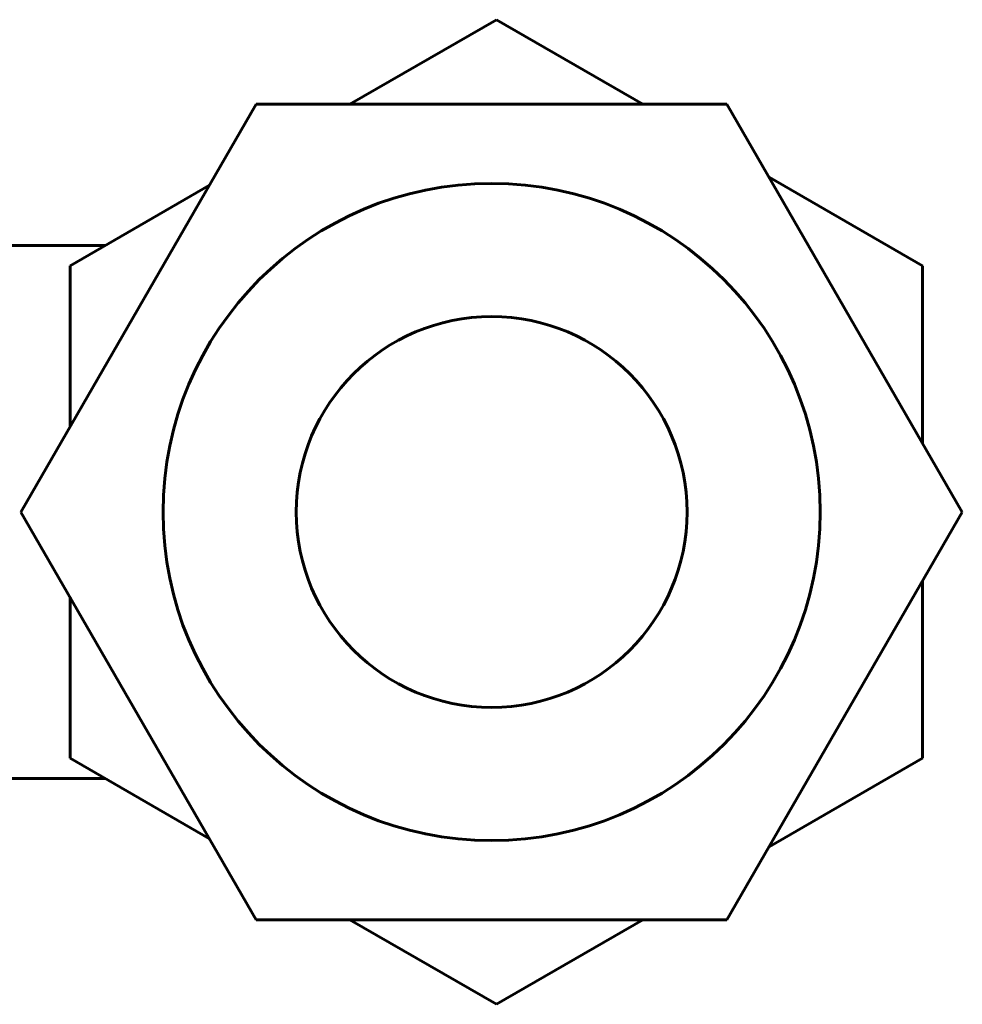
# Model space of a CAD drawing. Units: millimetres. Extents: x -108 to 1873, y 225 to 1287.
# Drawn here: x 195 to 201, y 829 to 835 of the extents above; entities that cross this region are included whole.
import ezdxf

# ---------------------------------------------------------------- set-up
doc = ezdxf.new("R2010")
doc.units = ezdxf.units.MM
doc.linetypes.add('K5LT_BASIC', pattern=[0])
doc.layers.add('Системный слой', color=7, linetype='Continuous')

# ---------------------------------------------------------------- blocks, each defined once
blk = doc.blocks.new('U51')
at = {"layer": 'Системный слой', "color": 143, "linetype": 'K5LT_BASIC', "lineweight": 60, "true_color": 0x33acca}
for p, q in [((197.2621, 834.4422), (198.0871, 834.9185)), ((198.0871, 834.9185), (198.9121, 834.4422)), ((196.7356, 834.4422), (195.4106, 832.1472)), ((199.3856, 834.4422), (196.7356, 834.4422)), ((200.7106, 832.1472), (199.3856, 834.4422)), ((199.6223, 834.0321), (200.4871, 833.5328)), ((195.6871, 833.5328), (196.4723, 833.9862)), ((195.8852, 833.6472), (195.2606, 833.6472)), ((195.6871, 832.6261), (195.6871, 833.5328)), ((200.4871, 833.5328), (200.4871, 832.5343)), ((195.4106, 832.1472), (196.7356, 829.8522)), ((199.3856, 829.8522), (200.7106, 832.1472)), ((200.4871, 831.7601), (200.4871, 830.7616)), ((195.6871, 830.7616), (195.6871, 831.6683)), ((196.4723, 830.3082), (195.6871, 830.7616)), ((200.4871, 830.7616), (199.6223, 830.2623)), ((195.2606, 830.6472), (195.8852, 830.6472)), ((196.7356, 829.8522), (199.3856, 829.8522)), ((198.0871, 829.3759), (197.2621, 829.8522)), ((198.9121, 829.8522), (198.0871, 829.3759))]:
    blk.add_line(p, q, dxfattribs=at)
for radius in [1.85, 1.1]:
    blk.add_circle((198.0606, 832.1472), radius, dxfattribs=at)

msp = doc.modelspace()

# ---------------------------------------------------------------- block references
at = {"layer": 'Системный слой'}
msp.add_blockref('U51', (0, 0), dxfattribs=at)

doc.saveas('drawing.dxf')
